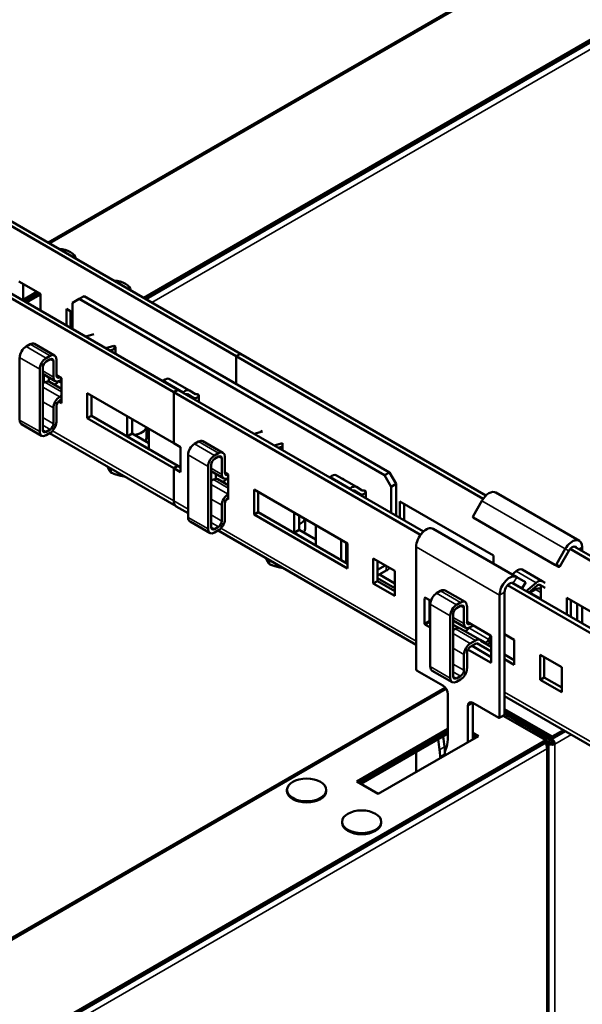
# Model space of a CAD drawing. Units: millimetres. Extents: x -18175 to 2378, y 0 to 1682.
# Drawn here: x 1771 to 1891, y 884 to 1093 of the extents above; entities that cross this region are included whole.
import ezdxf

# ---------------------------------------------------------------- set-up
doc = ezdxf.new("R2010")
doc.units = ezdxf.units.MM
doc.header["$LTSCALE"] = 2
doc.layers.add('Sichtbar (ISO)', color=7, linetype='Continuous', lineweight=50)
doc.layers.add('Sichtbar schmal (ISO)', color=7, linetype='Continuous', lineweight=35)

msp = doc.modelspace()

# ---------------------------------------------------------------- linework, layer by layer
at = {"layer": 'Sichtbar (ISO)'}
for p, q in [((1777.53, 1045.67), (2092.95, 1227.77)), ((1797.82, 1033.95), (2113.49, 1216.2)), ((1798.25, 1033.71), (2113.49, 1215.71)), ((1817.39, 1021.63), (1764.43, 1052.21)), ((1818.27, 1022.14), (1765.31, 1052.72)), ((1751.17, 1044.55), (1804.13, 1013.98)), ((1752.05, 1045.06), (1805.02, 1014.49)), ((1771.31, 1037.46), (1775.9, 1034.81)), ((1772.19, 1036.95), (1772.19, 1033.44)), ((1772.19, 1033.56), (1775.12, 1035.26)), ((1772.51, 1033.26), (1775.55, 1035.01)), ((1775.55, 1035.01), (1772.51, 1033.26)), ((1775.74, 1034.9), (1775.74, 1034.63)), ((1775.9, 1034.81), (1775.9, 1031.3)), ((1775.74, 1034.63), (1772.93, 1033.01)), ((1775.9, 1034.54), (1775.74, 1034.63)), ((1782.69, 1032.93), (1784.1, 1033.75)), ((1782.69, 1027.38), (1782.69, 1032.93)), ((1784.1, 1033.75), (1785.17, 1034.36)), ((1848.81, 996.39), (1784.1, 1033.75)), ((1849.87, 997), (1785.17, 1034.36)), ((1781.38, 1028.13), (1781.38, 1031.64)), ((1781.38, 1031.64), (1782.69, 1030.89)), ((1782.27, 1031.13), (1782.27, 1027.62)), ((1787.22, 1026.28), (1785.48, 1025.77)), ((1773.68, 1024.13), (1772.83, 1023.64)), ((1774.63, 1024.23), (1778.87, 1021.78)), ((1791.46, 1023.83), (1789.72, 1023.32)), ((1790.59, 1022.82), (1791.48, 1023.08)), ((1791.46, 1023.78), (1791.81, 1023.58)), ((1791.48, 1023.08), (1791.6, 1023.7)), ((1791.81, 1023.58), (1791.81, 1022.11)), ((1771.48, 1021.31), (1771.48, 1008.09)), ((1777.92, 1021.68), (1777.07, 1021.19)), ((1777.07, 1020.46), (1777.92, 1020.95)), ((1778.62, 1020.54), (1778.62, 1017.19)), ((1779.26, 1017.56), (1779.26, 1020.91)), ((1817.39, 1021.63), (1818.27, 1022.14)), ((1817.39, 1015.75), (1817.39, 1021.63)), ((1818.28, 1022.14), (1817.4, 1021.63)), ((1817.4, 1021.63), (1817.4, 1015.75)), ((1869.73, 991.41), (1817.4, 1021.63)), ((1818.27, 1022.14), (1818.27, 1022.13)), ((1870.32, 992.09), (1818.28, 1022.14)), ((1775.73, 1018.86), (1775.73, 1005.64)), ((1776.36, 1006), (1776.36, 1019.23)), ((1776.36, 1017.85), (1779.02, 1016.32)), ((1776.85, 1016.08), (1776.36, 1015.8)), ((1776.61, 1017.71), (1776.61, 1015.95)), ((1776.61, 1015.95), (1776.61, 1017.71)), ((1777.67, 1017.1), (1777.67, 1016.23)), ((1777.8, 1016.18), (1780.32, 1014.72)), ((1779.26, 1017.56), (1780.32, 1016.95)), ((1779.64, 1016.27), (1779.64, 1016.27)), ((1779.97, 1016.42), (1780.32, 1016.62)), ((1780.32, 1016.95), (1780.32, 1011.64)), ((1801.84, 1016.32), (1801.98, 1016.45)), ((1807.49, 1014.32), (1803.25, 1016.77)), ((1804.13, 1013.98), (1805.02, 1014.49)), ((1804.13, 1003.2), (1804.13, 1013.98)), ((1805.02, 1014.48), (1804.14, 1013.97)), ((1804.14, 1013.97), (1804.14, 1003.19)), ((1804.14, 1013.97), (1856.46, 983.77)), ((1805.02, 1014.49), (1805.02, 1014.48)), ((1805.02, 1014.48), (1857.06, 984.44)), ((1806.08, 1013.87), (1806.23, 1014)), ((1807.49, 1014.32), (1808.75, 1013.6)), ((1780.32, 1011.64), (1779.68, 1012.01)), ((1780.32, 1013.19), (1779.97, 1012.99)), ((1779.97, 1012.25), (1780.32, 1012.46)), ((1785.8, 1008.47), (1785.8, 1013.78)), ((1785.8, 1013.78), (1804.13, 1003.2)), ((1786.69, 1013.27), (1786.69, 1008.98)), ((1806.66, 1013.54), (1806.66, 1013.55)), ((1808.3, 1012.82), (1807.04, 1013.54)), ((1807.55, 1013.25), (1807.55, 1013.03)), ((1809.14, 1013.58), (1809.49, 1013.37)), ((1809.49, 1013.05), (1809.25, 1012.91)), ((1809.49, 1013.37), (1809.49, 1011.9)), ((1778.62, 1010.66), (1778.62, 1007.31)), ((1779.26, 1007.68), (1779.26, 1011.03)), ((1785.8, 1008.47), (1786.69, 1008.98)), ((1804.13, 997.89), (1785.8, 1008.47)), ((1786.69, 1008.98), (1805.02, 998.4)), ((1794.29, 1004.6), (1794.29, 1008.88)), ((1795.35, 1008.27), (1795.35, 1005.21)), ((1771.88, 1007.22), (1776.12, 1004.77)), ((1777.92, 1006.09), (1777.07, 1005.6)), ((1798.39, 1004.45), (1798.39, 1006.52)), ((1798.88, 1006.23), (1798.88, 1001.94)), ((1822.93, 1005.66), (1821.19, 1005.15)), ((1822.57, 1005.56), (1822.57, 1005.82)), ((1822.57, 1005.82), (1822.87, 1005.65)), ((1777.07, 1004.86), (1777.92, 1005.35)), ((1804.65, 989.81), (1777.82, 1005.3)), ((1794.29, 1004.6), (1795.35, 1005.21)), ((1798.88, 1001.94), (1794.29, 1004.6)), ((1795.35, 1005.21), (1798.88, 1003.17)), ((1809.38, 1003.51), (1808.54, 1003.02)), ((1810.33, 1003.61), (1814.58, 1001.16)), ((1804.14, 1003.2), (1804.13, 1003.2)), ((1804.14, 1003.19), (1805.6, 1002.35)), ((1805.6, 1002.35), (1805.6, 997.04)), ((1827.17, 1003.21), (1825.43, 1002.7)), ((1826.3, 1002.2), (1827.17, 1002.46)), ((1827.17, 1003.17), (1827.17, 1001.7)), ((1807.19, 1000.7), (1807.19, 987.47)), ((1813.63, 1001.06), (1812.78, 1000.58)), ((1812.78, 999.84), (1813.63, 1000.33)), ((1814.33, 999.92), (1814.33, 996.57)), ((1814.97, 996.94), (1814.97, 1000.29)), ((1790.81, 997.8), (1790.81, 996.95)), ((1804.13, 997.89), (1805.02, 998.4)), ((1804.13, 990.95), (1804.13, 997.89)), ((1805.02, 998.4), (1804.14, 997.89)), ((1804.14, 997.89), (1804.14, 990.95)), ((1805.6, 997.04), (1804.14, 997.89)), ((1805.02, 998.4), (1805.02, 998.39)), ((1805.02, 998.4), (1805.6, 998.06)), ((1811.43, 998.25), (1811.43, 985.02)), ((1812.07, 985.39), (1812.07, 998.62)), ((1812.07, 997.24), (1814.73, 995.7)), ((1812.56, 995.47), (1812.07, 995.19)), ((1813.03, 996.69), (1813.03, 995.64)), ((1813.51, 995.56), (1815.68, 994.31)), ((1814.97, 996.94), (1815.68, 996.53)), ((1815.35, 995.66), (1815.35, 995.65)), ((1815.68, 996.53), (1815.68, 991.23)), ((1837.19, 995.91), (1837.34, 996.04)), ((1842.85, 993.91), (1838.61, 996.36)), ((1849.87, 997), (1848.81, 996.39)), ((1848.81, 996.39), (1850.22, 993.94)), ((1851.28, 994.55), (1849.87, 997)), ((1821.16, 988.06), (1821.16, 993.37)), ((1821.16, 993.37), (1840.96, 981.94)), ((1841.43, 993.46), (1841.58, 993.59)), ((1842.02, 993.12), (1842.02, 993.14)), ((1843.66, 992.4), (1842.4, 993.13)), ((1842.85, 993.91), (1844.11, 993.18)), ((1844.49, 993.17), (1844.85, 992.96)), ((1850.22, 993.94), (1851.28, 994.55)), ((1850.22, 988.39), (1850.22, 993.94)), ((1851.28, 987.78), (1851.28, 994.55)), ((1815.68, 991.23), (1815.39, 991.39)), ((1822.04, 992.86), (1822.04, 988.57)), ((1842.9, 992.84), (1842.9, 992.61)), ((1844.85, 992.63), (1844.61, 992.5)), ((1844.85, 992.96), (1844.85, 991.49)), ((1867.58, 987.73), (1869.45, 990.98)), ((1872.45, 992.71), (1890.13, 982.51)), ((1807.19, 988.34), (1804.66, 989.8)), ((1814.33, 990.04), (1814.33, 986.69)), ((1814.97, 987.06), (1814.97, 990.41)), ((1852.09, 990.82), (1871.89, 979.39)), ((1852.09, 987.31), (1852.09, 990.82)), ((1852.98, 990.31), (1852.98, 986.8)), ((1821.16, 988.06), (1822.04, 988.57)), ((1840.96, 976.63), (1821.16, 988.06)), ((1822.04, 988.57), (1840.96, 977.65)), ((1829.64, 984.18), (1829.64, 988.47)), ((1830.7, 987.86), (1830.7, 984.8)), ((1831.98, 985.06), (1831.98, 987.12)), ((1884.95, 977.41), (1867.63, 987.41)), ((1807.59, 986.6), (1811.83, 984.15)), ((1813.63, 985.47), (1812.78, 984.98)), ((1812.78, 984.25), (1813.63, 984.73)), ((1855.54, 960.43), (1813.53, 984.68)), ((1829.64, 984.18), (1830.7, 984.8)), ((1830.7, 984.8), (1834.24, 982.75)), ((1834.24, 985.82), (1834.24, 981.53)), ((1859.16, 985.04), (1876.84, 974.83)), ((1834.24, 981.53), (1829.64, 984.18)), ((1839.61, 982.71), (1839.61, 978.43)), ((1840.67, 977.82), (1840.67, 982.1)), ((1840.96, 981.94), (1840.96, 976.63)), ((1855.54, 955.29), (1855.54, 981.21)), ((1887.13, 980.77), (1885.26, 977.53)), ((1993.48, 919.97), (1888.17, 980.77)), ((1994.07, 920.65), (1889.06, 981.28)), ((1890.75, 980.3), (1890.75, 981.13)), ((1824.39, 978.41), (1824.39, 977.56)), ((1846.44, 973.47), (1846.44, 978.77)), ((1846.44, 978.77), (1851.03, 976.12)), ((1871.89, 979.39), (1871.89, 977.69)), ((1887.88, 980.34), (1886.01, 977.09)), ((1847.32, 978.26), (1847.32, 973.98)), ((1848.98, 977.3), (1847.32, 976.35)), ((1882.22, 973.94), (1877.97, 976.39)), ((1884.95, 977.41), (1885.7, 976.98)), ((1847.32, 975.12), (1849.16, 976.18)), ((1851.03, 972.45), (1847.32, 974.59)), ((1847.74, 975.37), (1851.03, 973.47)), ((1851.03, 976.12), (1851.03, 970.81)), ((1875.9, 975.37), (1876.71, 976.07)), ((1878.71, 973.75), (1876.84, 974.83)), ((1846.44, 973.47), (1847.32, 973.98)), ((1851.03, 970.81), (1846.44, 973.47)), ((1847.32, 973.98), (1851.03, 971.83)), ((1874.91, 973.11), (1980.2, 912.32)), ((1875.8, 973.62), (1980.8, 913)), ((1876.09, 973.53), (1877.96, 972.45)), ((1878, 972.43), (1877.96, 972.45)), ((1878, 972.43), (1878.75, 973.73)), ((1878.71, 973.75), (1878.75, 973.73)), ((1878.88, 971.84), (1880.95, 973.62)), ((1881.1, 972.99), (1879.41, 971.54)), ((1879.73, 971.55), (1880.85, 972.19)), ((1882.87, 972.52), (1881.77, 973.16)), ((1881.97, 972.19), (1881.8, 972.29)), ((1881.97, 973.04), (1881.97, 970.06)), ((1882.22, 973.94), (1882.87, 973.56)), ((1857.31, 965.01), (1857.31, 970.31)), ((1857.48, 970.42), (1858.64, 969.75)), ((1860.72, 971.9), (1859.87, 971.41)), ((1861.67, 971.99), (1865.91, 969.54)), ((1873.22, 971.01), (1873.22, 945.08)), ((1874.28, 945.7), (1874.28, 971.62)), ((1879.93, 971.99), (1880.22, 971.83)), ((1887.45, 970.41), (1907.25, 958.97)), ((1887.45, 966.89), (1887.45, 970.41)), ((1858.37, 969.91), (1858.37, 965.62)), ((1858.53, 969.08), (1858.53, 955.85)), ((1864.96, 969.45), (1864.11, 968.96)), ((1864.11, 968.22), (1864.96, 968.71)), ((1865.67, 968.3), (1865.67, 964.96)), ((1866.31, 965.32), (1866.31, 968.67)), ((1888.33, 969.9), (1888.33, 966.38)), ((1889.69, 969.11), (1889.69, 965.6)), ((1890.75, 964.99), (1890.75, 968.5)), ((1858.37, 967.6), (1858.53, 967.51)), ((1858.53, 966.49), (1858.37, 966.58)), ((1862.77, 966.63), (1862.77, 953.4)), ((1863.41, 953.77), (1863.41, 967)), ((1858.53, 964.1), (1857.48, 964.7)), ((1863.41, 965.62), (1866.06, 964.09)), ((1863.41, 964.69), (1864.55, 964.03)), ((1863.89, 963.85), (1863.41, 963.57)), ((1864.84, 963.94), (1869.08, 961.49)), ((1866.31, 965.32), (1871.27, 962.46)), ((1866.69, 964.04), (1866.68, 964.03)), ((1867.01, 964.18), (1867.65, 964.55)), ((1863.5, 963.62), (1863.41, 963.67)), ((1871.38, 962.36), (1870.93, 961.58)), ((1871.45, 962.15), (1871.45, 956.84)), ((1874.28, 962.7), (1876.31, 961.53)), ((1868.13, 961.4), (1867.01, 960.75)), ((1867.01, 960.02), (1868.13, 960.66)), ((1867.37, 960.22), (1871.45, 957.86)), ((1871.45, 959.03), (1868.36, 960.81)), ((1869.93, 961.01), (1869.08, 961.49)), ((1869.24, 961.32), (1871.45, 960.05)), ((1871.38, 961.32), (1871.45, 961.45)), ((1876.31, 961.53), (1876.31, 956.22)), ((1865.67, 958.42), (1865.67, 955.08)), ((1866.31, 955.44), (1866.31, 958.79)), ((1871.27, 956.74), (1866.51, 959.49)), ((1874.28, 958.41), (1876.31, 957.24)), ((1881.79, 953.05), (1881.79, 958.36)), ((1881.79, 958.36), (1886.39, 955.71)), ((1882.68, 957.85), (1882.68, 953.57)), ((1876.31, 956.22), (1874.28, 957.39)), ((1886.39, 955.71), (1886.39, 950.4)), ((1855.72, 954.98), (1861.2, 951.82)), ((1858.92, 954.98), (1863.16, 952.53)), ((1864.96, 953.85), (1864.11, 953.36)), ((1881.79, 953.05), (1882.68, 953.57)), ((1882.68, 953.57), (1886.39, 951.42)), ((1211.84, 576.18), (1861.7, 951.38)), ((1864.11, 952.63), (1864.96, 953.12)), ((1886.39, 950.4), (1881.79, 953.05)), ((1862.26, 949.98), (1862.26, 940.98)), ((1979.28, 888.98), (1874.28, 949.61)), ((1866.5, 939.82), (1866.5, 947.53)), ((1867.56, 948.15), (1873.04, 944.98)), ((1867.56, 948.15), (1867.56, 940.43)), ((1873.16, 944.97), (1874.23, 945.58)), ((1874, 945.45), (1883.01, 940.25)), ((1884.35, 941.02), (1874.28, 946.84)), ((1883.93, 940.78), (1874.28, 946.35)), ((1874.28, 946.35), (1884.35, 940.53)), ((1874.28, 945.86), (1883.93, 940.29)), ((1874.35, 945.74), (1874.42, 945.78)), ((1874.77, 945.49), (1874.84, 945.53)), ((1876.75, 943.86), (1876.75, 944.43)), ((1877.07, 943.68), (1877.07, 944.25)), ((1877.32, 943.53), (1877.81, 943.82)), ((1877.46, 943.45), (1877.95, 943.74)), ((1878.38, 943.49), (1877.88, 943.21)), ((1842.92, 931.51), (1862.26, 942.68)), ((1843.34, 931.27), (1862.26, 942.19)), ((1862.26, 942.19), (1843.34, 931.27)), ((1862.26, 941.7), (1843.77, 931.02)), ((1868.73, 941.1), (1847.51, 928.86)), ((1861.23, 941.1), (1861.55, 938.85)), ((1867.56, 941.78), (1868.73, 941.1)), ((1867.56, 941.29), (1868.3, 940.86)), ((1868.3, 940.86), (1867.56, 941.29)), ((1880.99, 941.98), (1880.99, 941.41)), ((1884.35, 941.02), (1886.75, 942.41)), ((1884.35, 940.53), (1887.17, 942.16)), ((1884.35, 940.53), (1884.35, 941.02)), ((1402.01, 662.54), (1883.01, 940.25)), ((1402.38, 662.26), (1883.01, 939.76)), ((1860.49, 938.24), (1860.17, 940.49)), ((1861.96, 938.8), (1861.71, 937.98)), ((1867.88, 940.61), (1867.56, 940.8)), ((1883.01, 940.25), (1883.01, 939.76)), ((1883.01, 940.25), (1883.68, 939.86)), ((1883.26, 939.61), (1883.01, 939.76)), ((1883.26, 939.61), (1883.01, 939.76)), ((1883.02, 939.48), (1883.26, 939.61)), ((1883.68, 939.86), (1883.26, 939.61)), ((1883.61, 821.14), (1883.61, 939.02)), ((1883.82, 939.76), (1883.82, 940.35)), ((1883.93, 940.29), (1883.93, 940.78)), ((1884.53, 939.66), (1884.95, 939.41)), ((1855.54, 933.49), (1855.54, 937.82)), ((1860.59, 936.41), (1860.59, 936.76)), ((1847.51, 928.86), (1842.92, 931.51)), ((1828.15, 929.71), (1828.15, 929.47)), ((1836.48, 929.71), (1836.48, 929.47)), ((1839.81, 922.98), (1839.81, 922.73)), ((1848.14, 922.98), (1848.14, 922.73))]:
    msp.add_line(p, q, dxfattribs=at)
for centre, major_axis, ratio, start_param, end_param in [((1779.28, 1041.98), (4.16, 0), 0.57735, 0.119334, 1.451462), ((1790.94, 1035.25), (4.16, 0), 0.57735, 0.119334, 1.451462), ((1773.68, 1022.58), (0.95, 1.65), 0.57735, 0, 0.785398), ((1772.83, 1022.09), (-0.95, -1.65), 0.57735, 3.926991, 5.497787), ((1777.07, 1019.64), (-0.95, -1.65), 0.57735, 3.926991, 5.497787), ((1777.07, 1019.64), (0.5, 0.866), 0.57735, 0.785398, 2.356194), ((1777.92, 1020.13), (0.95, 1.65), 0.57735, 5.497787, 7.068583), ((1777.92, 1020.13), (0.5, 0.866), 0.57735, 5.497787, 7.068583), ((1776.85, 1014.53), (0.95, 1.65), 0.57735, 0, 0.785398), ((1779.97, 1017.97), (-0.95, -1.65), 0.57735, 5.497787, 7.068583), ((1779.14, 1016.56), (-0.5, -0.866), 0.57735, 0, 1.570796), ((1779.97, 1017.97), (-0.5, -0.866), 0.57735, 5.497787, 7.068583), ((1802.3, 1015.13), (0.95, 1.65), 0.57735, 0, 1.023339), ((1805.01, 1016.91), (-0.5, -0.866), 0.57735, 0, 0.620437), ((1806.54, 1012.68), (0.95, 1.65), 0.57735, 0, 1.023339), ((1779.97, 1011.43), (-0.95, -1.65), 0.57735, 3.926991, 5.497787), ((1779.97, 1011.43), (0.5, 0.866), 0.57735, 0.785398, 2.356194), ((1806.54, 1012.68), (0.5, 0.866), 0.57735, 0, 0.636831), ((1809.25, 1014.46), (-0.95, -1.65), 0.57735, 0, 0.785398), ((1809.25, 1014.46), (-0.5, -0.866), 0.57735, 0, 0.620437), ((1772.83, 1008.86), (-0.95, -1.65), 0.57735, 5.497787, 6.283185), ((1777.92, 1006.9), (0.95, 1.65), 0.57735, 3.926991, 5.497787), ((1777.07, 1006.41), (-0.95, -1.65), 0.57735, 5.497787, 7.068583), ((1777.07, 1006.41), (-0.5, -0.866), 0.57735, 5.497787, 7.068583), ((1777.92, 1006.9), (-0.5, -0.866), 0.57735, 0.785398, 2.356194), ((1794.89, 1006.9), (3.5, 0), 0.57735, 4.974188, 6.106033), ((1794.89, 1004.45), (3.5, 0), 0.57735, 5.862994, 6.283185), ((1809.38, 1001.96), (0.95, 1.65), 0.57735, 0, 0.785398), ((1808.54, 1001.47), (-0.95, -1.65), 0.57735, 3.926991, 5.497787), ((1813.63, 999.51), (0.95, 1.65), 0.57735, 5.497787, 7.068583), ((1812.78, 999.02), (-0.95, -1.65), 0.57735, 3.926991, 5.497787), ((1812.78, 999.02), (0.5, 0.866), 0.57735, 0.785398, 2.356194), ((1813.63, 999.51), (0.5, 0.866), 0.57735, 5.497787, 7.068583), ((1812.56, 993.91), (0.95, 1.65), 0.57735, 0, 0.785398), ((1815.68, 997.35), (-0.95, -1.65), 0.57735, 5.497787, 7.068583), ((1814.85, 995.94), (-0.5, -0.866), 0.57735, 0, 1.570796), ((1815.68, 997.35), (-0.5, -0.866), 0.57735, 5.497787, 7.068583), ((1837.66, 994.71), (0.95, 1.65), 0.57735, 0, 1.023339), ((1840.37, 996.5), (-0.5, -0.866), 0.57735, 0, 0.620437), ((1841.9, 992.26), (0.95, 1.65), 0.57735, 0, 1.023339), ((1841.9, 992.26), (0.5, 0.866), 0.57735, 0, 0.636831), ((1844.61, 994.05), (-0.5, -0.866), 0.57735, 0, 0.620437), ((1805.9, 991.97), (-1.25, -2.17), 0.57735, 5.497787, 6.286014), ((1805.91, 991.97), (-1.25, -2.17), 0.57735, 5.497787, 6.283185), ((1815.68, 990.82), (-0.95, -1.65), 0.57735, 3.926991, 5.497787), ((1815.68, 990.82), (0.5, 0.866), 0.57735, 0.785398, 2.356194), ((1844.61, 994.05), (-0.95, -1.65), 0.57735, 0, 0.785398), ((1870.95, 990.11), (1.5, 2.6), 0.57735, 0, 1.570796), ((1808.54, 988.25), (-0.95, -1.65), 0.57735, 5.497787, 6.283185), ((1813.63, 986.29), (0.95, 1.65), 0.57735, 3.926991, 5.497787), ((1828.48, 987.51), (3.5, 0), 0.57735, 5.402206, 6.106033), ((1867.76, 987.63), (-0.125, -0.217), 0.816497, 4.712389, 6.283185), ((1812.78, 985.8), (-0.95, -1.65), 0.57735, 5.497787, 7.068583), ((1812.78, 985.8), (-0.5, -0.866), 0.57735, 5.497787, 7.068583), ((1813.63, 986.29), (-0.5, -0.866), 0.57735, 0.785398, 2.356194), ((1828.48, 985.06), (3.5, 0), 0.57735, 5.862994, 6.283185), ((1857.66, 982.44), (1.5, 2.6), 0.57735, 0, 2.356194), ((1888.63, 979.91), (1.5, 2.6), 0.57735, 5.497787, 7.853982), ((1888.63, 979.91), (-0.75, -1.3), 0.57735, 4.375179, 4.712389), ((1888.63, 979.91), (0.75, 1.3), 0.57735, 5.909304, 7.4801), ((1849.16, 978.63), (1.5, 2.6), 0.57735, 3.926991, 4.287215), ((1877.02, 974.74), (0.95, 1.65), 0.57735, 0, 1.023339), ((1885.08, 977.63), (-0.125, -0.217), 0.816497, 0, 1.570796), ((1885.83, 977.2), (-0.125, -0.217), 0.816497, 0, 1.570796), ((1875.34, 972.23), (1.5, 2.6), 0.57735, 0, 2.356194), ((1860.72, 970.34), (0.95, 1.65), 0.57735, 0, 0.785398), ((1875.34, 972.23), (0.75, 1.3), 0.57735, 0.373881, 2.356194), ((1875.34, 972.23), (0.75, 1.3), 0.57735, 0, 0.302861), ((1880.85, 970.64), (0.95, 1.65), 0.57735, 0, 0.785398), ((1881.27, 972.29), (0.95, 1.65), 0.57735, 0, 1.023339), ((1881.27, 972.29), (0.5, 0.866), 0.57735, 0, 1.023339), ((1857.48, 970.21), (-0.125, 0.217), 0.57735, 5.497787, 7.068583), ((1859.87, 969.85), (-0.95, -1.65), 0.57735, 3.926991, 5.497787), ((1879.73, 969.99), (0.95, 1.65), 0.57735, 0.785398, 0.904605), ((1864.11, 967.41), (-0.95, -1.65), 0.57735, 3.926991, 5.497787), ((1864.11, 967.41), (0.5, 0.866), 0.57735, 0.785398, 2.356194), ((1864.96, 967.89), (0.95, 1.65), 0.57735, 5.497787, 7.068583), ((1864.96, 967.89), (0.5, 0.866), 0.57735, 5.497787, 7.068583), ((1857.48, 964.91), (0.125, -0.217), 0.57735, 3.926991, 5.497787), ((1858.54, 965.52), (-0.125, 0.217), 0.57735, 0.785398, 2.264064), ((1863.89, 962.3), (0.95, 1.65), 0.57735, 0, 0.785398), ((1867.01, 965.73), (-0.95, -1.65), 0.57735, 5.497787, 7.068583), ((1866.18, 964.32), (-0.5, -0.866), 0.57735, 0, 1.570796), ((1867.01, 965.73), (-0.5, -0.866), 0.57735, 5.497787, 7.068583), ((1871.27, 962.25), (-0.125, 0.217), 0.57735, 3.926991, 5.497787), ((1867.01, 959.2), (-0.95, -1.65), 0.57735, 3.926991, 5.497787), ((1867.01, 959.2), (0.5, 0.866), 0.57735, 0.785398, 2.356194), ((1868.13, 959.85), (0.95, 1.65), 0.57735, 0, 0.785398), ((1868.13, 959.85), (0.5, 0.866), 0.57735, 0.46577, 0.785398), ((1870.43, 961.87), (-0.5, -0.866), 0.57735, 0, 1.570796), ((1870.43, 961.87), (0.95, 1.65), 0.57735, 4.114626, 4.712389), ((1859.87, 956.63), (-0.95, -1.65), 0.57735, 5.497787, 6.283185), ((1864.96, 954.67), (0.95, 1.65), 0.57735, 3.926991, 5.497787), ((1871.27, 956.94), (0.125, -0.217), 0.57735, 5.497787, 7.068583), ((1855.72, 955.19), (-0.125, 0.217), 0.57735, 0.785398, 2.356194), ((1864.11, 954.18), (-0.95, -1.65), 0.57735, 5.497787, 7.068583), ((1864.11, 954.18), (-0.5, -0.866), 0.57735, 5.497787, 7.068583), ((1864.96, 954.67), (-0.5, -0.866), 0.57735, 0.785398, 2.356194), ((1861.2, 950.6), (-0.75, 1.3), 0.57735, 3.926991, 5.497787), ((1867.56, 946.92), (-0.75, 1.3), 0.57735, 5.497787, 7.068583), ((1873.04, 945.19), (0.125, -0.217), 0.57735, 5.497787, 7.068583), ((1875.2, 945.25), (-1.2, 0), 0.57735, 5.916272, 6.021386), ((1874.1, 945.8), (0.125, -0.217), 0.57735, 0, 0.785398), ((1875.2, 945.25), (1.2, 0), 0.57735, 2.356194, 2.443481), ((1875.2, 945.25), (-0.6, 0), 0.57735, 5.497787, 7.068583), ((1855.19, 945.06), (-5, 8.66), 0.57735, 3.635534, 3.926991), ((1854.58, 941.45), (-5, 8.66), 0.57735, 3.975595, 4.101524), ((1853.52, 940.84), (5, -8.66), 0.57735, 0.785398, 0.959931), ((1868.48, 931.72), (-5, 8.66), 0.57735, 0.493941, 0.643032), ((1832.31, 929.47), (4.16, 0), 0.57735, 3.141593, 6.283185), ((1843.98, 922.73), (4.16, 0), 0.57735, 3.141593, 6.283185)]:
    msp.add_ellipse(centre, major_axis=major_axis, ratio=ratio, start_param=start_param, end_param=end_param, dxfattribs=at)
for centre in [(1832.31, 929.71), (1843.98, 922.98)]:
    msp.add_ellipse(centre, major_axis=(4.16, 0), ratio=0.57735, dxfattribs=at)
for points, weights in [([(1790.04, 998.24), (1790.05, 998.22), (1790.06, 998.19)], [1.00234075377, 1.00120888031, 1]), ([(1790.06, 998.19), (1790.41, 997.45), (1790.81, 996.95)], [1, 1.0379548493, 1]), ([(1790.81, 996.95), (1792.3, 996.35), (1793.59, 996.15)], [1, 1.0379548493, 1]), ([(1793.59, 996.15), (1793.64, 996.15), (1793.68, 996.14)], [1, 1.00120888031, 1.00234075377]), ([(1823.62, 978.85), (1823.63, 978.83), (1823.65, 978.8)], [1.00234075377, 1.00120888031, 1]), ([(1823.65, 978.8), (1823.99, 978.06), (1824.39, 977.56)], [1, 1.0379548493, 1]), ([(1824.39, 977.56), (1825.89, 976.96), (1827.18, 976.76)], [1, 1.0379548493, 1]), ([(1827.18, 976.76), (1827.22, 976.76), (1827.27, 976.75)], [1, 1.00120888031, 1.00234075377])]:
    msp.add_rational_spline(points, weights, degree=2, dxfattribs=at)
for points in [[(1882.89, 939.69), (1882.9, 939.66), (1882.92, 939.64), (1882.94, 939.61)], [(1883.26, 939.61), (1883.4, 939.51), (1883.5, 939.39), (1883.56, 939.25)], [(1884.53, 939.66), (1884.31, 939.59), (1883.9, 939.66), (1883.68, 939.86)], [(1884.53, 939.66), (1884.47, 939.88), (1884.21, 940.19), (1883.93, 940.29)], [(1884.18, 940.63), (1884.26, 940.58), (1884.33, 940.52), (1884.39, 940.46)]]:
    msp.add_open_spline(points, degree=3, dxfattribs=at)
for points, knots in [([(1882.94, 939.61), (1883.1, 939.36), (1883.22, 939.04), (1883.26, 938.74), (1883.27, 938.63), (1883.27, 938.53), (1883.26, 938.43)], [-0.6817045, -0.6817045, -0.6817045, -0.6817045, -0.1784222, -0.1784222, -0.1784222, 0, 0, 0, 0]), ([(1883.26, 939.61), (1883.62, 939.35), (1884.24, 939.24), (1884.69, 939.33), (1884.78, 939.35), (1884.88, 939.38), (1884.95, 939.41)], [-1, -1, -1, -1, -0.178422, -0.178422, -0.178422, 0, 0, 0, 0]), ([(1883.56, 939.25), (1883.65, 939.05), (1883.61, 938.82), (1883.46, 938.62), (1883.4, 938.55), (1883.34, 938.49), (1883.26, 938.43)], [-0.6817045, -0.6817045, -0.6817045, -0.6817045, -0.1784222, -0.1784222, -0.1784222, 0, 0, 0, 0]), ([(1884.39, 940.46), (1884.62, 940.24), (1884.8, 939.95), (1884.89, 939.68), (1884.92, 939.59), (1884.94, 939.5), (1884.95, 939.41)], [-0.6817045, -0.6817045, -0.6817045, -0.6817045, -0.1784222, -0.1784222, -0.1784222, 0, 0, 0, 0])]:
    msp.add_open_spline(points, degree=3, knots=knots, dxfattribs=at)
at = {"layer": 'Sichtbar schmal (ISO)'}
for p, q in [((2093.55, 1227.72), (1777.88, 1045.46)), ((2113.92, 1214.49), (1799.52, 1032.97)), ((1772.83, 1023.64), (1777.07, 1021.19)), ((1773.68, 1024.13), (1777.92, 1021.68)), ((1771.48, 1021.31), (1775.73, 1018.86)), ((1777.92, 1020.95), (1778.62, 1020.54)), ((1776.36, 1018.5), (1778.62, 1017.19)), ((1776.85, 1016.08), (1780.32, 1014.08)), ((1779.26, 1017.56), (1779.97, 1017.15)), ((1779.64, 1016.27), (1780.32, 1015.87)), ((1806.23, 1014), (1801.98, 1016.45)), ((1776.36, 1015.07), (1779.97, 1012.99)), ((1776.36, 1011.97), (1778.62, 1010.66)), ((1771.48, 1008.09), (1775.73, 1005.64)), ((1776.36, 1008.62), (1778.62, 1007.31)), ((1776.36, 1006.98), (1777.92, 1006.09)), ((1776.36, 1006), (1777.07, 1005.6)), ((1778.45, 1005.78), (1804.13, 990.95)), ((1809.38, 1003.51), (1813.63, 1001.06)), ((1808.54, 1003.02), (1812.78, 1000.58)), ((1807.19, 1000.7), (1811.43, 998.25)), ((1813.63, 1000.33), (1814.33, 999.92)), ((1812.07, 997.88), (1814.33, 996.57)), ((1812.56, 995.47), (1815.68, 993.66)), ((1814.97, 996.94), (1815.68, 996.53)), ((1815.35, 995.65), (1815.68, 995.46)), ((1841.58, 993.59), (1837.34, 996.04)), ((1812.07, 994.45), (1815.68, 992.37)), ((1804.14, 990.95), (1807.19, 989.18)), ((1812.07, 991.35), (1814.33, 990.04)), ((1887.13, 980.77), (1869.45, 990.98)), ((1807.19, 987.47), (1811.43, 985.02)), ((1812.07, 988), (1814.33, 986.69)), ((1812.07, 986.37), (1813.63, 985.47)), ((1812.07, 985.39), (1812.78, 984.98)), ((1814.15, 985.16), (1855.54, 961.27)), ((1873.22, 971.01), (1855.54, 981.21)), ((1887.88, 980.34), (1887.13, 980.77)), ((1890.75, 981.13), (1890.03, 980.71)), ((1849.16, 976.18), (1849.16, 977.2)), ((1886.01, 977.09), (1885.26, 977.53)), ((1876.84, 974.83), (1876.09, 973.53)), ((1880.95, 973.62), (1876.71, 976.07)), ((1878.71, 973.75), (1877.96, 972.45)), ((1881.97, 971.55), (1880.85, 972.19)), ((1857.31, 970.31), (1857.48, 970.42)), ((1859.87, 971.41), (1864.11, 968.96)), ((1860.72, 971.9), (1864.96, 969.45)), ((1874.28, 971.62), (1873.22, 971.01)), ((1881.97, 970.25), (1879.73, 971.55)), ((1858.53, 969.08), (1862.77, 966.63)), ((1864.96, 968.71), (1865.67, 968.3)), ((1863.41, 966.26), (1865.67, 964.96)), ((1858.37, 965.62), (1857.31, 965.01)), ((1857.48, 964.7), (1858.53, 965.3)), ((1863.89, 963.85), (1868.13, 961.4)), ((1866.68, 964.03), (1870.93, 961.58)), ((1863.41, 962.83), (1867.01, 960.75)), ((1863.41, 959.73), (1865.67, 958.42)), ((1858.53, 955.85), (1862.77, 953.4)), ((1863.41, 956.38), (1865.67, 955.08)), ((1871.45, 956.84), (1871.27, 956.74)), ((1863.41, 954.75), (1864.96, 953.85)), ((1863.41, 953.77), (1864.11, 953.36)), ((1861.91, 951.09), (1212.2, 575.98)), ((1874.28, 950.45), (1979.28, 889.83)), ((1866.5, 947.53), (1867.56, 948.15)), ((1874.28, 945.7), (1873.22, 945.08)), ((1874.77, 945.49), (1874.35, 945.74)), ((1874.77, 945), (1874.77, 945.49)), ((1888.45, 941.43), (1884.95, 939.41)), ((1861.55, 938.85), (1860.49, 938.24)), ((1884.48, 939.79), (1884.22, 939.64)), ((1884.95, 939.41), (1884.95, 821.91)), ((1883.26, 938.43), (1403.28, 661.31)), ((1860.59, 936.76), (1861.54, 937.3)), ((1883.26, 820.93), (1883.26, 938.43))]:
    msp.add_line(p, q, dxfattribs=at)
for points, knots in [([(1883.21, 939), (1883.25, 939.03), (1883.28, 939.06), (1883.4, 939.14), (1883.48, 939.2), (1883.56, 939.25)], [-0.05089405, -0.05089405, -0.05089405, -0.05089405, -0.03457315, -0.03457315, 0, 0, 0, 0]), ([(1884.53, 939.66), (1884.52, 939.68), (1884.52, 939.7), (1884.51, 939.74), (1884.5, 939.77), (1884.48, 939.84), (1884.47, 939.88), (1884.44, 940.01), (1884.43, 940.09), (1884.41, 940.27), (1884.4, 940.36), (1884.39, 940.46)], [-0.1058984, -0.1058984, -0.1058984, -0.1058984, -0.0966087, -0.0966087, -0.0867901, -0.0867901, -0.0676087, -0.0676087, -0.0345732, -0.0345732, 0, 0, 0, 0])]:
    msp.add_open_spline(points, degree=3, knots=knots, dxfattribs=at)

doc.saveas('drawing.dxf')
